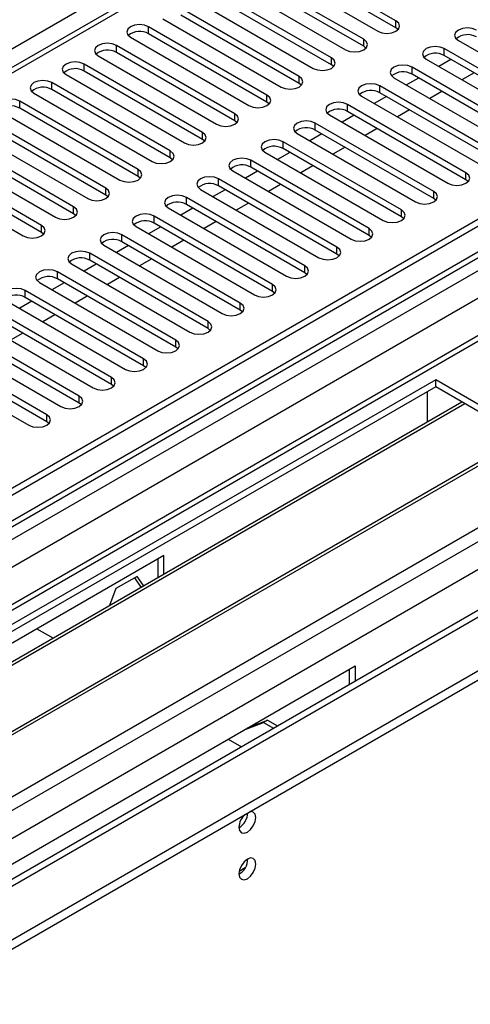
# Model space of a CAD drawing. Units: millimetres. Extents: x 2 to 6302, y 6 to 8916.
# Drawn here: x 1398 to 1477, y 756 to 929 of the extents above; entities that cross this region are included whole.
import ezdxf

# ---------------------------------------------------------------- set-up
doc = ezdxf.new("R2010")
doc.units = ezdxf.units.MM
doc.header["$LTSCALE"] = 30

msp = doc.modelspace()

# ---------------------------------------------------------------- linework, layer by layer
at = {"color": 7, "linetype": 'Continuous', "lineweight": 25}
for p, q in [((2187.021, 1302.917), (1269.727, 773.374)), ((2188.082, 1302.304), (1269.727, 772.149)), ((1268.666, 693.569), (2314.654, 1297.405)), ((1269.727, 766.643), (2187.46, 1296.44)), ((1268.666, 691.936), (2314.654, 1295.772)), ((2170.233, 1272.807), (1269.727, 752.956)), ((2194.464, 1238.592), (1269.727, 704.753)), ((1607.992, 1042.528), (1269.727, 847.252)), ((1464.27, 928.848), (1443.498, 940.839)), ((1440.316, 939.002), (1461.088, 927.011)), ((1464.27, 927.623), (1443.498, 939.614)), ((1458.613, 925.582), (1437.842, 937.573)), ((1434.66, 935.736), (1455.431, 923.745)), ((1458.613, 924.357), (1437.842, 936.348)), ((1452.956, 922.316), (1432.185, 934.307)), ((1452.956, 921.092), (1432.185, 933.083)), ((1429.003, 932.47), (1449.774, 920.479)), ((1447.299, 919.051), (1426.528, 931.042)), ((1447.299, 917.826), (1426.528, 929.817)), ((1423.346, 929.205), (1444.117, 917.214)), ((1441.642, 915.785), (1420.871, 927.776)), ((1441.642, 914.56), (1420.871, 926.551)), ((1464.663, 927.317), (1464.27, 927.623)), ((1435.985, 912.519), (1415.214, 924.51)), ((1417.689, 925.939), (1438.46, 913.948)), ((1475.23, 925.378), (1496.001, 913.387)), ((1435.985, 911.295), (1415.214, 923.286)), ((1459.006, 924.051), (1458.613, 924.357)), ((1493.526, 911.958), (1472.755, 923.949)), ((1493.526, 910.733), (1472.755, 922.724)), ((1430.329, 909.254), (1409.557, 921.245)), ((1412.032, 922.673), (1432.803, 910.682)), ((1453.349, 920.785), (1452.956, 921.092)), ((1469.573, 922.112), (1490.344, 910.121)), ((1473.91, 922.058), (1471.789, 920.833)), ((1406.375, 919.408), (1427.147, 907.417)), ((1430.329, 908.029), (1409.557, 920.02)), ((1487.869, 908.692), (1467.098, 920.683)), ((1487.869, 907.468), (1467.098, 919.459)), ((1477.976, 919.711), (1475.854, 918.486)), ((1424.672, 905.988), (1403.901, 917.979)), ((1447.692, 917.52), (1447.299, 917.826)), ((1463.916, 918.847), (1484.687, 906.856)), ((1468.253, 918.792), (1466.132, 917.567)), ((1400.718, 916.142), (1421.49, 904.151)), ((1424.672, 904.763), (1403.901, 916.754)), ((1482.213, 905.427), (1461.441, 917.418)), ((1482.213, 904.202), (1461.441, 916.193)), ((1472.319, 916.445), (1470.198, 915.22)), ((1419.015, 902.723), (1398.244, 914.714)), ((1442.036, 914.254), (1441.642, 914.56)), ((1476.556, 902.161), (1455.784, 914.152)), ((1458.259, 915.581), (1479.03, 903.59)), ((1462.596, 915.526), (1460.475, 914.302)), ((1395.062, 912.877), (1415.833, 900.886)), ((1419.015, 901.498), (1398.244, 913.489)), ((1452.602, 912.315), (1473.374, 900.324)), ((1476.556, 900.936), (1455.784, 912.927)), ((1466.662, 913.179), (1464.541, 911.955)), ((1413.358, 899.457), (1392.587, 911.448)), ((1436.379, 910.989), (1435.985, 911.295)), ((1470.899, 898.896), (1450.128, 910.887)), ((1456.939, 912.261), (1454.818, 911.036)), ((1389.405, 909.611), (1410.176, 897.62)), ((1413.358, 898.232), (1392.587, 910.223)), ((1446.945, 909.05), (1467.717, 897.059)), ((1451.283, 908.995), (1449.161, 907.771)), ((1470.899, 897.671), (1450.128, 909.662)), ((1461.005, 909.914), (1458.884, 908.689)), ((1407.701, 896.191), (1386.93, 908.182)), ((1430.722, 907.723), (1430.329, 908.029)), ((1465.242, 895.63), (1444.471, 907.621)), ((1383.748, 906.345), (1404.519, 894.354)), ((1407.701, 894.966), (1386.93, 906.957)), ((1441.289, 905.784), (1462.06, 893.793)), ((1445.626, 905.729), (1443.504, 904.505)), ((1465.242, 894.405), (1444.471, 906.396)), ((1455.348, 906.648), (1453.227, 905.423)), ((1402.044, 892.926), (1381.273, 904.917)), ((1402.044, 891.701), (1381.273, 903.692)), ((1425.065, 904.457), (1424.672, 904.763)), ((1459.585, 892.364), (1438.814, 904.355)), ((1378.091, 903.08), (1398.862, 891.089)), ((1435.632, 902.518), (1456.403, 890.527)), ((1439.969, 902.464), (1437.848, 901.239)), ((1459.585, 891.14), (1438.814, 903.131)), ((1449.691, 903.382), (1447.57, 902.158)), ((1419.408, 901.192), (1419.015, 901.498)), ((1453.928, 889.099), (1433.157, 901.09)), ((1476.949, 900.63), (1476.556, 900.936)), ((1429.975, 899.253), (1450.746, 887.262)), ((1434.312, 899.198), (1432.191, 897.974)), ((1453.928, 887.874), (1433.157, 899.865)), ((1444.034, 900.117), (1441.913, 898.892)), ((1413.751, 897.926), (1413.358, 898.232)), ((1448.271, 885.833), (1427.5, 897.824)), ((1438.378, 896.851), (1436.256, 895.627)), ((1471.292, 897.365), (1470.899, 897.671)), ((1424.318, 895.987), (1445.089, 883.996)), ((1428.655, 895.933), (1426.534, 894.708)), ((1448.271, 884.608), (1427.5, 896.599)), ((1408.094, 894.66), (1407.701, 894.966)), ((1442.615, 882.567), (1421.843, 894.558)), ((1442.615, 881.343), (1421.843, 893.334)), ((1432.721, 893.585), (1430.6, 892.361)), ((1465.635, 894.099), (1465.242, 894.405)), ((1402.438, 891.395), (1402.044, 891.701)), ((1418.661, 892.721), (1439.432, 880.73)), ((1422.998, 892.667), (1420.877, 891.442)), ((1436.958, 879.302), (1416.186, 891.293)), ((1436.958, 878.077), (1416.186, 890.068)), ((1427.064, 890.32), (1424.943, 889.095)), ((1459.978, 890.833), (1459.585, 891.14)), ((1413.004, 889.456), (1433.776, 877.465)), ((1417.341, 889.401), (1415.22, 888.177)), ((1431.301, 876.036), (1410.53, 888.027)), ((1431.301, 874.811), (1410.53, 886.802)), ((1421.407, 887.054), (1419.286, 885.83)), ((1454.321, 887.568), (1453.928, 887.874)), ((1425.644, 872.771), (1404.873, 884.762)), ((1407.347, 886.19), (1428.119, 874.199)), ((1411.685, 886.136), (1409.563, 884.911)), ((1425.644, 871.546), (1404.873, 883.537)), ((1415.75, 883.789), (1413.629, 882.564)), ((1448.665, 884.302), (1448.271, 884.608)), ((1419.987, 869.505), (1399.216, 881.496)), ((1401.691, 882.925), (1422.462, 870.934)), ((1406.028, 882.87), (1403.906, 881.645)), ((1443.008, 881.037), (1442.615, 881.343)), ((1396.034, 879.659), (1416.805, 867.668)), ((1400.371, 879.604), (1398.25, 878.38)), ((1419.987, 868.28), (1399.216, 880.271)), ((1410.093, 880.523), (1407.972, 879.298)), ((1414.33, 866.239), (1393.559, 878.23)), ((1437.351, 877.771), (1436.958, 878.077)), ((1390.377, 876.393), (1411.148, 864.402)), ((1414.33, 865.015), (1393.559, 877.006)), ((1404.436, 877.257), (1402.315, 876.033)), ((1408.673, 862.974), (1387.902, 874.965)), ((1431.694, 874.505), (1431.301, 874.811)), ((1384.72, 873.128), (1405.491, 861.137)), ((1408.673, 861.749), (1387.902, 873.74)), ((1398.78, 873.992), (1396.659, 872.767)), ((1403.017, 859.708), (1382.245, 871.699)), ((1426.037, 871.24), (1425.644, 871.546)), ((1379.063, 869.862), (1399.835, 857.871)), ((1403.017, 858.483), (1382.245, 870.474)), ((1420.38, 867.974), (1419.987, 868.28)), ((1471.252, 865.831), (1269.727, 749.493)), ((1497.415, 850.727), (1471.252, 865.831)), ((1471.252, 864.606), (1471.252, 865.831)), ((1471.252, 864.606), (1269.727, 748.268)), ((1414.723, 864.708), (1414.33, 865.015)), ((1496.355, 850.115), (1471.252, 864.606)), ((1469.838, 859.706), (1469.838, 863.79)), ((1269.727, 742.968), (1475.843, 861.956)), ((1269.727, 742.37), (1476.36, 861.657)), ((1409.067, 861.443), (1408.673, 861.749)), ((1469.838, 859.87), (1469.767, 859.829)), ((1469.767, 859.829), (1469.767, 858.449)), ((1469.838, 859.706), (1469.767, 859.747)), ((1403.41, 858.177), (1403.017, 858.483)), ((1269.727, 730.713), (1486.457, 855.829)), ((1269.727, 730.116), (1486.974, 855.53)), ((1269.727, 719.286), (1497.415, 850.727)), ((1423.523, 835.01), (1318.164, 774.188)), ((1423.523, 831.752), (1423.523, 835.01)), ((1422.462, 834.398), (1422.462, 831.14)), ((1418.839, 831.326), (1415.124, 829.181)), ((1419.978, 829.706), (1418.839, 831.326)), ((1418.391, 831.067), (1419.529, 829.447)), ((1415.124, 829.181), (1413.986, 826.247)), ((1401.249, 822.152), (1404.071, 820.523)), ((1351.751, 754.798), (1457.11, 815.621)), ((1457.11, 815.621), (1457.11, 812.927)), ((1456.049, 815.008), (1456.049, 812.315)), ((1437.545, 804.326), (1441.024, 805.703)), ((1438.252, 804.734), (1441.731, 806.111)), ((1439.88, 805.378), (1439.567, 805.493)), ((1441.731, 806.111), (1441.024, 805.703)), ((1441.024, 805.703), (1442.809, 804.672)), ((1441.731, 806.111), (1443.517, 805.08)), ((1438.896, 804.989), (1438.591, 804.868)), ((1434.836, 802.762), (1437.169, 801.416))]:
    msp.add_line(p, q, dxfattribs=at)
at = {"color": 8, "linetype": 'Continuous', "lineweight": 25}
for p, q in [((1269.727, 716.836), (2276.117, 1297.813)), ((2188.082, 1297.813), (1269.727, 767.658)), ((2214.598, 1297.405), (1269.727, 751.942)), ((1269.727, 764.394), (2192.678, 1297.202)), ((2194.799, 1293.528), (1269.727, 759.495)), ((1269.727, 711.937), (2243.943, 1274.341)), ((1269.727, 703.57), (2254.373, 1271.994)), ((1609.492, 1042.379), (1269.727, 846.237)), ((1269.727, 850.523), (1433.599, 945.124)), ((1464.27, 927.623), (1464.27, 928.848)), ((1420.871, 926.551), (1420.871, 927.776)), ((1415.214, 923.286), (1415.214, 924.51)), ((1458.613, 924.357), (1458.613, 925.582)), ((1472.755, 922.724), (1472.755, 923.949)), ((1409.557, 920.02), (1409.557, 921.245)), ((1452.956, 921.092), (1452.956, 922.316)), ((1467.098, 919.459), (1467.098, 920.683)), ((1403.901, 916.754), (1403.901, 917.979)), ((1447.299, 917.826), (1447.299, 919.051)), ((1441.642, 914.56), (1441.642, 915.785)), ((1461.441, 916.193), (1461.441, 917.418)), ((1398.244, 913.489), (1398.244, 914.714)), ((1455.784, 912.927), (1455.784, 914.152)), ((1435.985, 911.295), (1435.985, 912.519)), ((1450.128, 909.662), (1450.128, 910.887)), ((1430.329, 908.029), (1430.329, 909.254)), ((1444.471, 906.396), (1444.471, 907.621)), ((1424.672, 904.763), (1424.672, 905.988)), ((1438.814, 903.131), (1438.814, 904.355)), ((1419.015, 901.498), (1419.015, 902.723)), ((1476.556, 900.936), (1476.556, 902.161)), ((1433.157, 899.865), (1433.157, 901.09)), ((1413.358, 898.232), (1413.358, 899.457)), ((1470.899, 897.671), (1470.899, 898.896)), ((1427.5, 896.599), (1427.5, 897.824)), ((1407.701, 894.966), (1407.701, 896.191)), ((1465.242, 894.405), (1465.242, 895.63)), ((1421.843, 893.334), (1421.843, 894.558)), ((1402.044, 891.701), (1402.044, 892.926)), ((1459.585, 891.14), (1459.585, 892.364)), ((1416.186, 890.068), (1416.186, 891.293)), ((1453.928, 887.874), (1453.928, 889.099)), ((1410.53, 886.802), (1410.53, 888.027)), ((1404.873, 883.537), (1404.873, 884.762)), ((1448.271, 884.608), (1448.271, 885.833)), ((1399.216, 880.271), (1399.216, 881.496)), ((1442.615, 881.343), (1442.615, 882.567)), ((1436.958, 878.077), (1436.958, 879.302)), ((1431.301, 874.811), (1431.301, 876.036)), ((1425.644, 871.546), (1425.644, 872.771)), ((1419.987, 868.28), (1419.987, 869.505)), ((1414.33, 865.015), (1414.33, 866.239)), ((1408.673, 861.749), (1408.673, 862.974)), ((1403.017, 858.483), (1403.017, 859.708)), ((1438.275, 804.743), (1438.272, 804.745)), ((1437.806, 780.169), (1436.749, 779.56))]:
    msp.add_line(p, q, dxfattribs=at)
at = {"color": 7, "linetype": 'Continuous', "lineweight": 25, "flags": 128}
for points in [[(1420.871, 927.776), (1420.141, 928.058), (1419.28, 928.157), (1418.419, 928.058), (1417.689, 927.776), (1417.201, 927.355), (1417.03, 926.858), (1417.201, 926.361), (1417.689, 925.939)], [(1461.088, 927.011), (1461.818, 926.729), (1462.679, 926.63), (1463.54, 926.729), (1464.27, 927.011), (1464.757, 927.432), (1464.929, 927.929), (1464.757, 928.426), (1464.27, 928.848)], [(1478.412, 927.215), (1477.682, 927.496), (1476.821, 927.595), (1475.96, 927.496), (1475.23, 927.215), (1474.742, 926.793), (1474.571, 926.296), (1474.742, 925.799), (1475.23, 925.378)], [(1415.214, 924.51), (1414.484, 924.792), (1413.623, 924.891), (1412.762, 924.792), (1412.032, 924.51), (1411.544, 924.089), (1411.373, 923.592), (1411.544, 923.095), (1412.032, 922.673)], [(1455.431, 923.745), (1456.161, 923.463), (1457.022, 923.365), (1457.883, 923.464), (1458.613, 923.745), (1459.1, 924.166), (1459.272, 924.663), (1459.101, 925.161), (1458.613, 925.582)], [(1472.755, 923.949), (1472.025, 924.231), (1471.164, 924.33), (1470.303, 924.231), (1469.573, 923.949), (1469.085, 923.528), (1468.914, 923.031), (1469.085, 922.534), (1469.573, 922.112)], [(1409.557, 921.245), (1408.827, 921.526), (1407.966, 921.625), (1407.105, 921.526), (1406.375, 921.245), (1405.888, 920.823), (1405.716, 920.326), (1405.888, 919.829), (1406.375, 919.408)], [(1449.774, 920.479), (1450.504, 920.198), (1451.365, 920.099), (1452.226, 920.198), (1452.956, 920.479), (1453.444, 920.901), (1453.615, 921.398), (1453.444, 921.895), (1452.956, 922.316)], [(1467.098, 920.683), (1466.368, 920.965), (1465.507, 921.064), (1464.646, 920.965), (1463.916, 920.684), (1463.428, 920.262), (1463.257, 919.765), (1463.428, 919.268), (1463.916, 918.847)], [(1403.901, 917.979), (1403.17, 918.261), (1402.309, 918.36), (1401.448, 918.261), (1400.718, 917.979), (1400.231, 917.558), (1400.059, 917.061), (1400.231, 916.564), (1400.718, 916.142)], [(1444.117, 917.214), (1444.847, 916.932), (1445.708, 916.833), (1446.569, 916.932), (1447.299, 917.214), (1447.787, 917.635), (1447.958, 918.132), (1447.787, 918.629), (1447.299, 919.051)], [(1461.441, 917.418), (1460.711, 917.699), (1459.85, 917.798), (1458.989, 917.699), (1458.259, 917.418), (1457.772, 916.996), (1457.6, 916.499), (1457.772, 916.002), (1458.259, 915.581)], [(1438.46, 913.948), (1439.19, 913.667), (1440.051, 913.568), (1440.912, 913.667), (1441.642, 913.948), (1442.13, 914.37), (1442.301, 914.867), (1442.13, 915.364), (1441.642, 915.785)], [(1398.244, 914.714), (1397.514, 914.995), (1396.653, 915.094), (1395.791, 914.995), (1395.062, 914.714), (1394.574, 914.292), (1394.403, 913.795), (1394.574, 913.298), (1395.062, 912.877)], [(1455.784, 914.152), (1455.054, 914.434), (1454.193, 914.533), (1453.332, 914.434), (1452.602, 914.152), (1452.115, 913.731), (1451.943, 913.234), (1452.115, 912.737), (1452.602, 912.315)], [(1432.803, 910.682), (1433.533, 910.401), (1434.394, 910.302), (1435.255, 910.401), (1435.985, 910.682), (1436.473, 911.104), (1436.644, 911.601), (1436.473, 912.098), (1435.985, 912.519)], [(1450.128, 910.887), (1449.397, 911.168), (1448.537, 911.267), (1447.675, 911.168), (1446.946, 910.887), (1446.458, 910.465), (1446.287, 909.968), (1446.458, 909.471), (1446.945, 909.05)], [(1427.147, 907.417), (1427.877, 907.135), (1428.738, 907.036), (1429.599, 907.135), (1430.329, 907.417), (1430.816, 907.838), (1430.988, 908.335), (1430.816, 908.832), (1430.329, 909.254)], [(1444.471, 907.621), (1443.741, 907.903), (1442.88, 908.001), (1442.019, 907.903), (1441.289, 907.621), (1440.801, 907.2), (1440.63, 906.702), (1440.801, 906.205), (1441.289, 905.784)], [(1421.49, 904.151), (1422.22, 903.87), (1423.081, 903.771), (1423.942, 903.87), (1424.672, 904.151), (1425.159, 904.573), (1425.331, 905.07), (1425.159, 905.567), (1424.672, 905.988)], [(1438.814, 904.355), (1438.084, 904.637), (1437.223, 904.736), (1436.362, 904.637), (1435.632, 904.355), (1435.144, 903.934), (1434.973, 903.437), (1435.144, 902.94), (1435.632, 902.518)], [(1415.833, 900.886), (1416.563, 900.604), (1417.424, 900.505), (1418.285, 900.604), (1419.015, 900.886), (1419.503, 901.307), (1419.674, 901.804), (1419.503, 902.301), (1419.015, 902.723)], [(1473.374, 900.324), (1474.104, 900.043), (1474.965, 899.944), (1475.826, 900.043), (1476.556, 900.324), (1477.043, 900.746), (1477.215, 901.243), (1477.043, 901.74), (1476.556, 902.161)], [(1433.157, 901.09), (1432.427, 901.371), (1431.566, 901.47), (1430.705, 901.371), (1429.975, 901.09), (1429.487, 900.668), (1429.316, 900.171), (1429.487, 899.674), (1429.975, 899.253)], [(1410.176, 897.62), (1410.906, 897.338), (1411.767, 897.239), (1412.628, 897.338), (1413.358, 897.62), (1413.846, 898.041), (1414.017, 898.538), (1413.846, 899.035), (1413.358, 899.457)], [(1467.717, 897.059), (1468.447, 896.777), (1469.308, 896.678), (1470.169, 896.777), (1470.899, 897.059), (1471.387, 897.48), (1471.558, 897.977), (1471.386, 898.474), (1470.899, 898.896)], [(1427.5, 897.824), (1426.77, 898.106), (1425.909, 898.205), (1425.048, 898.106), (1424.318, 897.824), (1423.83, 897.403), (1423.659, 896.906), (1423.83, 896.409), (1424.318, 895.987)], [(1404.519, 894.354), (1405.249, 894.073), (1406.11, 893.974), (1406.971, 894.073), (1407.701, 894.354), (1408.189, 894.776), (1408.36, 895.273), (1408.189, 895.77), (1407.701, 896.191)], [(1462.06, 893.793), (1462.79, 893.511), (1463.651, 893.413), (1464.512, 893.512), (1465.242, 893.793), (1465.73, 894.214), (1465.901, 894.711), (1465.73, 895.209), (1465.242, 895.63)], [(1421.843, 894.558), (1421.113, 894.84), (1420.252, 894.939), (1419.391, 894.84), (1418.661, 894.558), (1418.174, 894.137), (1418.002, 893.64), (1418.174, 893.143), (1418.661, 892.721)], [(1398.862, 891.089), (1399.592, 890.807), (1400.453, 890.708), (1401.314, 890.807), (1402.044, 891.089), (1402.532, 891.51), (1402.703, 892.007), (1402.532, 892.504), (1402.044, 892.926)], [(1416.186, 891.293), (1415.456, 891.574), (1414.595, 891.673), (1413.734, 891.574), (1413.004, 891.293), (1412.517, 890.871), (1412.345, 890.374), (1412.517, 889.877), (1413.004, 889.456)], [(1456.403, 890.527), (1457.133, 890.246), (1457.994, 890.147), (1458.855, 890.246), (1459.585, 890.527), (1460.073, 890.949), (1460.244, 891.446), (1460.073, 891.943), (1459.585, 892.364)], [(1410.53, 888.027), (1409.8, 888.309), (1408.939, 888.408), (1408.078, 888.309), (1407.348, 888.027), (1406.86, 887.606), (1406.689, 887.109), (1406.86, 886.612), (1407.347, 886.19)], [(1450.746, 887.262), (1451.476, 886.98), (1452.337, 886.881), (1453.198, 886.98), (1453.928, 887.262), (1454.416, 887.683), (1454.587, 888.18), (1454.416, 888.677), (1453.928, 889.099)], [(1404.873, 884.762), (1404.143, 885.043), (1403.282, 885.142), (1402.421, 885.043), (1401.691, 884.762), (1401.203, 884.34), (1401.032, 883.843), (1401.203, 883.346), (1401.691, 882.925)], [(1445.089, 883.996), (1445.819, 883.715), (1446.68, 883.616), (1447.541, 883.715), (1448.271, 883.996), (1448.759, 884.418), (1448.93, 884.915), (1448.759, 885.412), (1448.271, 885.833)], [(1399.216, 881.496), (1398.486, 881.778), (1397.625, 881.876), (1396.764, 881.777), (1396.034, 881.496), (1395.546, 881.074), (1395.375, 880.577), (1395.546, 880.08), (1396.034, 879.659)], [(1439.432, 880.73), (1440.163, 880.449), (1441.023, 880.35), (1441.885, 880.449), (1442.615, 880.731), (1443.102, 881.152), (1443.274, 881.649), (1443.102, 882.146), (1442.615, 882.567)], [(1433.776, 877.465), (1434.506, 877.183), (1435.367, 877.084), (1436.228, 877.183), (1436.958, 877.465), (1437.445, 877.886), (1437.617, 878.383), (1437.445, 878.88), (1436.958, 879.302)], [(1428.119, 874.199), (1428.849, 873.918), (1429.71, 873.819), (1430.571, 873.918), (1431.301, 874.199), (1431.789, 874.621), (1431.96, 875.118), (1431.788, 875.615), (1431.301, 876.036)], [(1422.462, 870.934), (1423.192, 870.652), (1424.053, 870.553), (1424.914, 870.652), (1425.644, 870.934), (1426.132, 871.355), (1426.303, 871.852), (1426.132, 872.349), (1425.644, 872.771)], [(1416.805, 867.668), (1417.535, 867.386), (1418.396, 867.288), (1419.257, 867.386), (1419.987, 867.668), (1420.475, 868.089), (1420.646, 868.586), (1420.475, 869.084), (1419.987, 869.505)], [(1411.148, 864.402), (1411.878, 864.121), (1412.739, 864.022), (1413.6, 864.121), (1414.33, 864.402), (1414.818, 864.824), (1414.989, 865.321), (1414.818, 865.818), (1414.33, 866.239)], [(1405.491, 861.137), (1406.221, 860.855), (1407.082, 860.756), (1407.943, 860.855), (1408.673, 861.137), (1409.161, 861.558), (1409.332, 862.055), (1409.161, 862.552), (1408.673, 862.974)], [(1399.835, 857.871), (1400.565, 857.59), (1401.425, 857.491), (1402.287, 857.59), (1403.016, 857.871), (1403.504, 858.293), (1403.676, 858.79), (1403.504, 859.287), (1403.017, 859.708)], [(1436.71, 787.311), (1436.823, 786.72), (1437.145, 786.349), (1437.627, 786.256), (1438.195, 786.453), (1438.763, 786.912), (1439.245, 787.561), (1439.567, 788.304), (1439.68, 789.025), (1439.567, 789.616), (1439.245, 789.986), (1438.763, 790.08), (1438.643, 790.061)], [(1436.71, 779.145), (1436.823, 778.554), (1437.145, 778.184), (1437.627, 778.09), (1438.195, 778.288), (1438.763, 778.746), (1439.245, 779.396), (1439.567, 780.138), (1439.68, 780.86), (1439.567, 781.451), (1439.245, 781.821), (1438.763, 781.915), (1438.195, 781.717), (1437.627, 781.259), (1437.145, 780.609), (1436.823, 779.867), (1436.71, 779.145)]]:
    msp.add_lwpolyline(points, dxfattribs=at)
at = {"color": 7, "linetype": 'Continuous', "lineweight": 25}
for centre, radius, start, end in [((1419.303, 923.828), 3.142, 60.06922, 129.71687), ((1476.844, 923.268), 3.141, 60.06422, 129.72208), ((1413.646, 920.563), 3.141, 60.06196, 129.72148), ((1471.187, 920.002), 3.142, 60.06841, 129.7179), ((1407.99, 917.298), 3.141, 60.06465, 129.72143), ((1465.53, 916.736), 3.141, 60.06422, 129.72208), ((1402.333, 914.032), 3.142, 60.06883, 129.71725), ((1459.874, 913.47), 3.142, 60.06879, 129.71752), ((1396.676, 910.766), 3.141, 60.06465, 129.72143), ((1454.217, 910.205), 3.141, 60.06317, 129.72314), ((1448.56, 906.939), 3.142, 60.06879, 129.71752), ((1442.903, 903.674), 3.141, 60.06154, 129.72213), ((1437.246, 900.408), 3.141, 60.06422, 129.72208), ((1431.589, 897.142), 3.142, 60.06841, 129.7179), ((1425.932, 893.877), 3.141, 60.06422, 129.72208), ((1420.276, 890.611), 3.142, 60.06879, 129.71752), ((1414.619, 887.346), 3.141, 60.06317, 129.72314), ((1408.962, 884.08), 3.142, 60.06879, 129.71752), ((1403.305, 880.815), 3.141, 60.06154, 129.72213), ((1397.648, 877.549), 3.141, 60.06422, 129.72208), ((1435.212, 789.892), 3.054, 299.4098, 359.08823), ((1435.21, 789.893), 3.056, 299.57541, 359.07296), ((1440.015, 787.134), 3.309, 133.25723, 176.93749), ((1435.224, 781.718), 3.041, 299.29638, 0.70273)]:
    msp.add_arc(centre, radius, start, end, dxfattribs=at)

doc.saveas('drawing.dxf')
